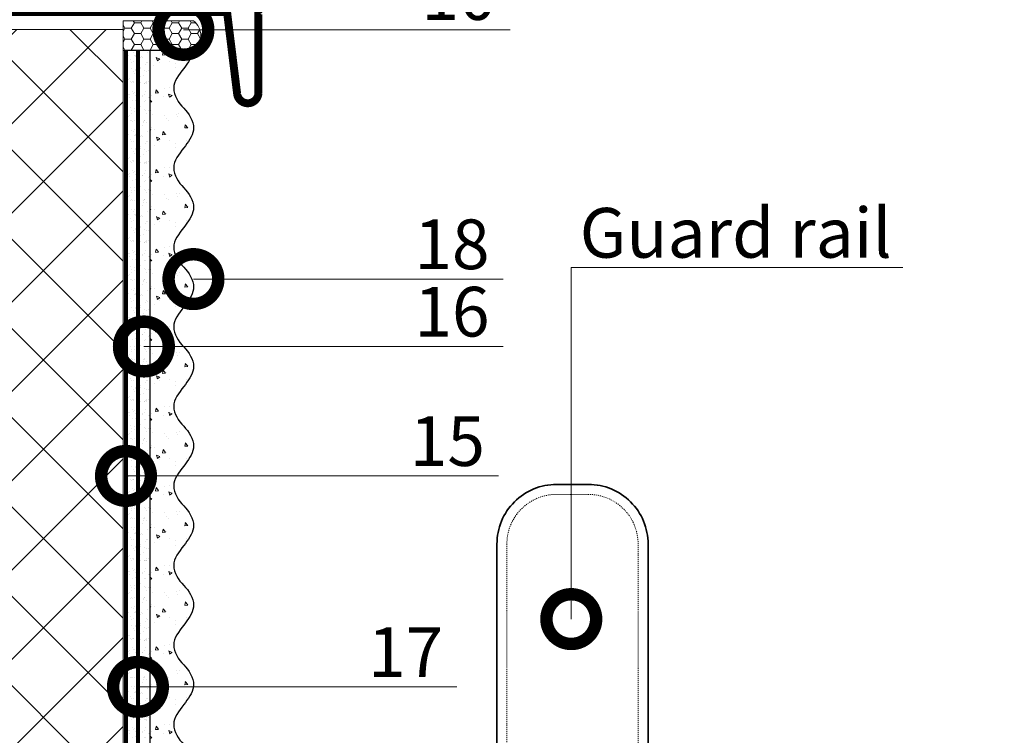
# Model space of a CAD drawing. Units: millimetres. Extents: x -152168 to 43396, y -28399 to 6580.
# Drawn here: x 3178 to 3674, y -7201 to -6841 of the extents above; entities that cross this region are included whole.
import ezdxf
from ezdxf import colors
from ezdxf.entities.mleader import LeaderData, LeaderLine
from ezdxf.math import Vec2, Vec3

# ---------------------------------------------------------------- set-up
doc = ezdxf.new("R2010")
doc.units = ezdxf.units.MM
for name, pattern in [('ACAD_ISO03W100', [30, 12, -18]), ('Штриховая', [6, 2, -2, 2]), ('штриховая 50', [1, 0.5, -0.5])]:
    doc.linetypes.add(name, pattern=pattern)
doc.layers.get('0').update_dxf_attribs({"lineweight": 30})
doc.layers.add('TN-АННОТАЦИИ', color=7, linetype='Continuous', lineweight=20, true_color=0x000000)
doc.layers.add('TN-АННТОТАЦИИ', color=7, linetype='Continuous', lineweight=20, true_color=0x000000)
for name, color, linetype, lineweight in [('TN-ГЕРМЕТИК', 20, 'Continuous', 30), ('TN-ГРУНТОВКА', 6, 'Continuous', 15), ('TN-МЕТАЛЛ КОНСТРУКЦИИ', 162, 'Continuous', 35), ('TN-УТЕПЛИТЕЛЬ XPS', 252, 'Continuous', 15), ('стеклосетка', 3, 'ACAD_ISO03W100', 100), ('ТН_Штрих Штукатурка', 252, 'Continuous', 15), ('ТН_Штукатурка', 251, 'Continuous', 25)]:
    doc.layers.add(name, color=color, linetype=linetype, lineweight=lineweight)
doc.styles.add('TN-Текст', font='arial.ttf')

# ---------------------------------------------------------------- blocks, each defined once
blk = doc.blocks.new('*U556')
at = {"layer": 'ТН_Штрих Штукатурка', "ltscale": 100}
h = blk.add_hatch(dxfattribs=at)
h.set_pattern_fill('AR-SAND', color=256, scale=0.1, angle=180, style=0)
h.set_pattern_definition([(217.5, (853, 58838.9397), (0.16000313, -4.89413237), [0, -3.8608, 0, -4.318, 0, -4.1275]), (187.5, (853, 58838.94), (-4.4952328, -7.168251), [0, -2.0828, 0, -3.4798, 0, -1.3335]), (147.5, (856.124, 58838.9397), (-7.9099237, -0.01437185), [0, -1.27, 0, -4.572, 0, -5.969]), (137.5, (856.124, 58838.94), (-7.6355645, -2.2292932), [0, -0.635, 0, -2.9972, 0, -3.429])])
h.paths.add_polyline_path([(0, 320), (12, 320), (12, 360), (0, 360)])
h = blk.add_hatch(dxfattribs=at)
h.set_pattern_fill('AR-CONC', color=256, scale=0.1, angle=180, style=0)
h.set_pattern_definition([(230, (-1e-13, 320), (-18.2185, 1.594), [1.905, -20.955]), (175, (-1e-13, 320), (3.5243, -19.106), [1.524, -16.764]), (280.45, (-1.518, 320.133), (-14.694, -17.512), [1.619, -17.809]), (226.184, (-1e-13, 314.92), (-27.108, 4.204), [2.8575, -31.4325]), (276.636, (-2.26, 315.27), (-23.74, -24.743), [2.4285, -26.714]), (171.184, (-1e-13, 314.92), (-23.74, -24.743), [2.286, -25.146]), (201, (-2.54, 316.19), (-15.1614, 10.2265), [1.905, -20.955]), (146, (-2.54, 316.19), (-6.18, -18.419), [1.524, -16.764]), (251.45, (-3.803, 317.042), (-21.3416, -8.1923), [1.619, -17.809]), (217.5, (-1e-13, 320), (-0.3089, -8.4555), [0, -16.5608, 0, -17.018, 0, -16.8275]), (187.5, (-1e-13, 320), (-6.682, -10.018), [0, -9.7028, 0, -16.1798, 0, -6.4135]), (147.5, (5.664, 320), (-13.5591, 0.5729), [0, -6.35, 0, -19.812, 0, -26.289]), (137.5, (8.204, 320), (-14.813, -2.5426), [0, -8.255, 0, -13.1572, 0, -18.669])])
edge = h.paths.add_edge_path()
edge.add_line((12, 360), (12, 320))
edge.add_line((12, 320), (33.92, 320))
edge.add_spline(control_points=[(33.92, 320), (33.46, 323.12), (28.75, 329.27), (21.56, 338.64), (26.36, 346.3), (29, 348.94), (31.64, 351.57), (34.28, 355.79), (33.97, 359.65), (33.92, 360)], knot_values=[0, 0, 0, 0, 10.052508, 21.232848, 32.413188, 32.413188, 32.413188, 43.593528, 44.72136, 44.72136, 44.72136, 44.72136], degree=3, periodic=0)
edge.add_line((33.92, 360), (12, 360))
h = blk.add_hatch(dxfattribs=at)
h.set_pattern_fill('AR-SAND', color=256, scale=0.1, angle=180, style=0)
h.set_pattern_definition([(217.5, (853, 58798.9397), (0.16000313, -4.89413237), [0, -3.8608, 0, -4.318, 0, -4.1275]), (187.5, (853, 58798.94), (-4.4952328, -7.168251), [0, -2.0828, 0, -3.4798, 0, -1.3335]), (147.5, (856.124, 58798.9397), (-7.9099237, -0.01437185), [0, -1.27, 0, -4.572, 0, -5.969]), (137.5, (856.124, 58798.94), (-7.6355645, -2.2292932), [0, -0.635, 0, -2.9972, 0, -3.429])])
h.paths.add_polyline_path([(0, 280), (12, 280), (12, 320), (0, 320)])
h = blk.add_hatch(dxfattribs=at)
h.set_pattern_fill('AR-CONC', color=256, scale=0.1, angle=180, style=0)
h.set_pattern_definition([(230, (-1e-13, 280), (-18.2185, 1.594), [1.905, -20.955]), (175, (-1e-13, 280), (3.5243, -19.106), [1.524, -16.764]), (280.45, (-1.518, 280.133), (-14.694, -17.512), [1.619, -17.809]), (226.184, (-1e-13, 274.92), (-27.108, 4.204), [2.8575, -31.4325]), (276.636, (-2.26, 275.27), (-23.74, -24.743), [2.4285, -26.714]), (171.184, (-1e-13, 274.92), (-23.74, -24.743), [2.286, -25.146]), (201, (-2.54, 276.19), (-15.1614, 10.2265), [1.905, -20.955]), (146, (-2.54, 276.19), (-6.18, -18.419), [1.524, -16.764]), (251.45, (-3.803, 277.042), (-21.3416, -8.1923), [1.619, -17.809]), (217.5, (-1e-13, 280), (-0.3089, -8.4555), [0, -16.5608, 0, -17.018, 0, -16.8275]), (187.5, (-1e-13, 280), (-6.682, -10.018), [0, -9.7028, 0, -16.1798, 0, -6.4135]), (147.5, (5.664, 280), (-13.5591, 0.5729), [0, -6.35, 0, -19.812, 0, -26.289]), (137.5, (8.204, 280), (-14.813, -2.5426), [0, -8.255, 0, -13.1572, 0, -18.669])])
edge = h.paths.add_edge_path()
edge.add_line((12, 320), (12, 280))
edge.add_line((12, 280), (33.92, 280))
edge.add_spline(control_points=[(33.92, 280), (33.46, 283.12), (28.75, 289.27), (21.56, 298.64), (26.36, 306.3), (29, 308.94), (31.64, 311.57), (34.28, 315.79), (33.97, 319.65), (33.92, 320)], knot_values=[0, 0, 0, 0, 10.052508, 21.232848, 32.413188, 32.413188, 32.413188, 43.593528, 44.72136, 44.72136, 44.72136, 44.72136], degree=3, periodic=0)
edge.add_line((33.92, 320), (12, 320))
h = blk.add_hatch(dxfattribs=at)
h.set_pattern_fill('AR-SAND', color=256, scale=0.1, angle=180, style=0)
h.set_pattern_definition([(217.5, (853, 58758.9397), (0.16000313, -4.89413237), [0, -3.8608, 0, -4.318, 0, -4.1275]), (187.5, (853, 58758.94), (-4.4952328, -7.168251), [0, -2.0828, 0, -3.4798, 0, -1.3335]), (147.5, (856.124, 58758.9397), (-7.9099237, -0.01437185), [0, -1.27, 0, -4.572, 0, -5.969]), (137.5, (856.124, 58758.94), (-7.6355645, -2.2292932), [0, -0.635, 0, -2.9972, 0, -3.429])])
h.paths.add_polyline_path([(0, 240), (12, 240), (12, 280), (0, 280)])
h = blk.add_hatch(dxfattribs=at)
h.set_pattern_fill('AR-CONC', color=256, scale=0.1, angle=180, style=0)
h.set_pattern_definition([(230, (-1e-13, 240), (-18.2185, 1.594), [1.905, -20.955]), (175, (-1e-13, 240), (3.5243, -19.106), [1.524, -16.764]), (280.45, (-1.518, 240.133), (-14.694, -17.512), [1.619, -17.809]), (226.184, (-1e-13, 234.92), (-27.108, 4.204), [2.8575, -31.4325]), (276.636, (-2.26, 235.27), (-23.74, -24.743), [2.4285, -26.714]), (171.184, (-1e-13, 234.92), (-23.74, -24.743), [2.286, -25.146]), (201, (-2.54, 236.19), (-15.1614, 10.2265), [1.905, -20.955]), (146, (-2.54, 236.19), (-6.18, -18.419), [1.524, -16.764]), (251.45, (-3.803, 237.042), (-21.3416, -8.1923), [1.619, -17.809]), (217.5, (-1e-13, 240), (-0.3089, -8.4555), [0, -16.5608, 0, -17.018, 0, -16.8275]), (187.5, (-1e-13, 240), (-6.682, -10.018), [0, -9.7028, 0, -16.1798, 0, -6.4135]), (147.5, (5.664, 240), (-13.5591, 0.5729), [0, -6.35, 0, -19.812, 0, -26.289]), (137.5, (8.204, 240), (-14.813, -2.5426), [0, -8.255, 0, -13.1572, 0, -18.669])])
edge = h.paths.add_edge_path()
edge.add_line((12, 280), (12, 240))
edge.add_line((12, 240), (33.92, 240))
edge.add_spline(control_points=[(33.92, 240), (33.46, 243.12), (28.75, 249.27), (21.56, 258.64), (26.36, 266.3), (29, 268.94), (31.64, 271.57), (34.28, 275.79), (33.97, 279.65), (33.92, 280)], knot_values=[0, 0, 0, 0, 10.052508, 21.232848, 32.413188, 32.413188, 32.413188, 43.593528, 44.72136, 44.72136, 44.72136, 44.72136], degree=3, periodic=0)
edge.add_line((33.92, 280), (12, 280))
h = blk.add_hatch(dxfattribs=at)
h.set_pattern_fill('AR-SAND', color=256, scale=0.1, angle=180, style=0)
h.set_pattern_definition([(217.5, (853, 58718.9397), (0.16000313, -4.89413237), [0, -3.8608, 0, -4.318, 0, -4.1275]), (187.5, (853, 58718.94), (-4.4952328, -7.168251), [0, -2.0828, 0, -3.4798, 0, -1.3335]), (147.5, (856.124, 58718.9397), (-7.9099237, -0.01437185), [0, -1.27, 0, -4.572, 0, -5.969]), (137.5, (856.124, 58718.94), (-7.6355645, -2.2292932), [0, -0.635, 0, -2.9972, 0, -3.429])])
h.paths.add_polyline_path([(0, 200), (12, 200), (12, 240), (0, 240)])
h = blk.add_hatch(dxfattribs=at)
h.set_pattern_fill('AR-CONC', color=256, scale=0.1, angle=180, style=0)
h.set_pattern_definition([(230, (-8e-14, 200), (-18.2185, 1.594), [1.905, -20.955]), (175, (-8e-14, 200), (3.5243, -19.106), [1.524, -16.764]), (280.45, (-1.518, 200.133), (-14.694, -17.512), [1.619, -17.809]), (226.184, (-8e-14, 194.92), (-27.108, 4.204), [2.8575, -31.4325]), (276.636, (-2.26, 195.27), (-23.74, -24.743), [2.4285, -26.714]), (171.184, (-8e-14, 194.92), (-23.74, -24.743), [2.286, -25.146]), (201, (-2.54, 196.19), (-15.1614, 10.2265), [1.905, -20.955]), (146, (-2.54, 196.19), (-6.18, -18.419), [1.524, -16.764]), (251.45, (-3.803, 197.042), (-21.3416, -8.1923), [1.619, -17.809]), (217.5, (-8e-14, 200), (-0.3089, -8.4555), [0, -16.5608, 0, -17.018, 0, -16.8275]), (187.5, (-8e-14, 200), (-6.682, -10.018), [0, -9.7028, 0, -16.1798, 0, -6.4135]), (147.5, (5.664, 200), (-13.5591, 0.5729), [0, -6.35, 0, -19.812, 0, -26.289]), (137.5, (8.204, 200), (-14.813, -2.5426), [0, -8.255, 0, -13.1572, 0, -18.669])])
edge = h.paths.add_edge_path()
edge.add_line((12, 240), (12, 200))
edge.add_line((12, 200), (33.92, 200))
edge.add_spline(control_points=[(33.92, 200), (33.46, 203.12), (28.75, 209.27), (21.56, 218.64), (26.36, 226.3), (29, 228.94), (31.64, 231.57), (34.28, 235.79), (33.97, 239.65), (33.92, 240)], knot_values=[0, 0, 0, 0, 10.052508, 21.232848, 32.413188, 32.413188, 32.413188, 43.593528, 44.72136, 44.72136, 44.72136, 44.72136], degree=3, periodic=0)
edge.add_line((33.92, 240), (12, 240))
h = blk.add_hatch(dxfattribs=at)
h.set_pattern_fill('AR-SAND', color=256, scale=0.1, angle=180, style=0)
h.set_pattern_definition([(217.5, (853, 58678.9397), (0.16000313, -4.89413237), [0, -3.8608, 0, -4.318, 0, -4.1275]), (187.5, (853, 58678.94), (-4.4952328, -7.168251), [0, -2.0828, 0, -3.4798, 0, -1.3335]), (147.5, (856.124, 58678.9397), (-7.9099237, -0.01437185), [0, -1.27, 0, -4.572, 0, -5.969]), (137.5, (856.124, 58678.94), (-7.6355645, -2.2292932), [0, -0.635, 0, -2.9972, 0, -3.429])])
h.paths.add_polyline_path([(0, 160), (12, 160), (12, 200), (0, 200)])
h = blk.add_hatch(dxfattribs=at)
h.set_pattern_fill('AR-CONC', color=256, scale=0.1, angle=180, style=0)
h.set_pattern_definition([(230, (-6e-14, 160), (-18.2185, 1.594), [1.905, -20.955]), (175, (-6e-14, 160), (3.5243, -19.106), [1.524, -16.764]), (280.45, (-1.518, 160.133), (-14.694, -17.512), [1.619, -17.809]), (226.184, (-6e-14, 154.92), (-27.108, 4.204), [2.8575, -31.4325]), (276.636, (-2.26, 155.27), (-23.74, -24.743), [2.4285, -26.714]), (171.184, (-6e-14, 154.92), (-23.74, -24.743), [2.286, -25.146]), (201, (-2.54, 156.19), (-15.1614, 10.2265), [1.905, -20.955]), (146, (-2.54, 156.19), (-6.18, -18.419), [1.524, -16.764]), (251.45, (-3.803, 157.042), (-21.3416, -8.1923), [1.619, -17.809]), (217.5, (-6e-14, 160), (-0.3089, -8.4555), [0, -16.5608, 0, -17.018, 0, -16.8275]), (187.5, (-6e-14, 160), (-6.682, -10.018), [0, -9.7028, 0, -16.1798, 0, -6.4135]), (147.5, (5.664, 160), (-13.5591, 0.5729), [0, -6.35, 0, -19.812, 0, -26.289]), (137.5, (8.204, 160), (-14.813, -2.5426), [0, -8.255, 0, -13.1572, 0, -18.669])])
edge = h.paths.add_edge_path()
edge.add_line((12, 200), (12, 160))
edge.add_line((12, 160), (33.92, 160))
edge.add_spline(control_points=[(33.92, 160), (33.46, 163.12), (28.75, 169.27), (21.56, 178.64), (26.36, 186.3), (29, 188.94), (31.64, 191.57), (34.28, 195.79), (33.97, 199.65), (33.92, 200)], knot_values=[0, 0, 0, 0, 10.052508, 21.232848, 32.413188, 32.413188, 32.413188, 43.593528, 44.72136, 44.72136, 44.72136, 44.72136], degree=3, periodic=0)
edge.add_line((33.92, 200), (12, 200))
h = blk.add_hatch(dxfattribs=at)
h.set_pattern_fill('AR-SAND', color=256, scale=0.1, angle=180, style=0)
h.set_pattern_definition([(217.5, (853, 58638.9397), (0.16000313, -4.89413237), [0, -3.8608, 0, -4.318, 0, -4.1275]), (187.5, (853, 58638.94), (-4.4952328, -7.168251), [0, -2.0828, 0, -3.4798, 0, -1.3335]), (147.5, (856.124, 58638.9397), (-7.9099237, -0.01437185), [0, -1.27, 0, -4.572, 0, -5.969]), (137.5, (856.124, 58638.94), (-7.6355645, -2.2292932), [0, -0.635, 0, -2.9972, 0, -3.429])])
h.paths.add_polyline_path([(0, 120), (12, 120), (12, 160), (0, 160)])
h = blk.add_hatch(dxfattribs=at)
h.set_pattern_fill('AR-CONC', color=256, scale=0.1, angle=180, style=0)
h.set_pattern_definition([(230, (-5e-14, 120), (-18.2185, 1.594), [1.905, -20.955]), (175, (-5e-14, 120), (3.5243, -19.106), [1.524, -16.764]), (280.45, (-1.518, 120.133), (-14.694, -17.512), [1.619, -17.809]), (226.184, (-4e-14, 114.92), (-27.108, 4.204), [2.8575, -31.4325]), (276.636, (-2.26, 115.27), (-23.74, -24.743), [2.4285, -26.714]), (171.184, (-4e-14, 114.92), (-23.74, -24.743), [2.286, -25.146]), (201, (-2.54, 116.19), (-15.1614, 10.2265), [1.905, -20.955]), (146, (-2.54, 116.19), (-6.18, -18.419), [1.524, -16.764]), (251.45, (-3.803, 117.042), (-21.3416, -8.1923), [1.619, -17.809]), (217.5, (-5e-14, 120), (-0.3089, -8.4555), [0, -16.5608, 0, -17.018, 0, -16.8275]), (187.5, (-5e-14, 120), (-6.682, -10.018), [0, -9.7028, 0, -16.1798, 0, -6.4135]), (147.5, (5.664, 120), (-13.5591, 0.5729), [0, -6.35, 0, -19.812, 0, -26.289]), (137.5, (8.204, 120), (-14.813, -2.5426), [0, -8.255, 0, -13.1572, 0, -18.669])])
edge = h.paths.add_edge_path()
edge.add_line((12, 160), (12, 120))
edge.add_line((12, 120), (33.92, 120))
edge.add_spline(control_points=[(33.92, 120), (33.46, 123.12), (28.75, 129.27), (21.56, 138.64), (26.36, 146.3), (29, 148.94), (31.64, 151.57), (34.28, 155.79), (33.97, 159.65), (33.92, 160)], knot_values=[0, 0, 0, 0, 10.052508, 21.232848, 32.413188, 32.413188, 32.413188, 43.593528, 44.72136, 44.72136, 44.72136, 44.72136], degree=3, periodic=0)
edge.add_line((33.92, 160), (12, 160))
h = blk.add_hatch(dxfattribs=at)
h.set_pattern_fill('AR-SAND', color=256, scale=0.1, angle=180, style=0)
h.set_pattern_definition([(217.5, (853, 58598.9397), (0.16000313, -4.89413237), [0, -3.8608, 0, -4.318, 0, -4.1275]), (187.5, (853, 58598.94), (-4.4952328, -7.168251), [0, -2.0828, 0, -3.4798, 0, -1.3335]), (147.5, (856.124, 58598.9397), (-7.9099237, -0.01437185), [0, -1.27, 0, -4.572, 0, -5.969]), (137.5, (856.124, 58598.94), (-7.6355645, -2.2292932), [0, -0.635, 0, -2.9972, 0, -3.429])])
h.paths.add_polyline_path([(0, 80), (12, 80), (12, 120), (0, 120)])
h = blk.add_hatch(dxfattribs=at)
h.set_pattern_fill('AR-CONC', color=256, scale=0.1, angle=180, style=0)
h.set_pattern_definition([(230, (-3e-14, 80), (-18.2185, 1.594), [1.905, -20.955]), (175, (-3e-14, 80), (3.5243, -19.106), [1.524, -16.764]), (280.45, (-1.518, 80.133), (-14.694, -17.512), [1.619, -17.809]), (226.184, (-3e-14, 74.92), (-27.108, 4.204), [2.8575, -31.4325]), (276.636, (-2.26, 75.27), (-23.74, -24.743), [2.4285, -26.714]), (171.184, (-3e-14, 74.92), (-23.74, -24.743), [2.286, -25.146]), (201, (-2.54, 76.19), (-15.1614, 10.2265), [1.905, -20.955]), (146, (-2.54, 76.19), (-6.18, -18.419), [1.524, -16.764]), (251.45, (-3.803, 77.042), (-21.3416, -8.1923), [1.619, -17.809]), (217.5, (-3e-14, 80), (-0.3089, -8.4555), [0, -16.5608, 0, -17.018, 0, -16.8275]), (187.5, (-3e-14, 80), (-6.682, -10.018), [0, -9.7028, 0, -16.1798, 0, -6.4135]), (147.5, (5.664, 80), (-13.5591, 0.5729), [0, -6.35, 0, -19.812, 0, -26.289]), (137.5, (8.204, 80), (-14.813, -2.5426), [0, -8.255, 0, -13.1572, 0, -18.669])])
edge = h.paths.add_edge_path()
edge.add_line((12, 120), (12, 80))
edge.add_line((12, 80), (33.92, 80))
edge.add_spline(control_points=[(33.92, 80), (33.46, 83.12), (28.75, 89.27), (21.56, 98.64), (26.36, 106.3), (29, 108.94), (31.64, 111.57), (34.28, 115.79), (33.97, 119.65), (33.92, 120)], knot_values=[0, 0, 0, 0, 10.052508, 21.232848, 32.413188, 32.413188, 32.413188, 43.593528, 44.72136, 44.72136, 44.72136, 44.72136], degree=3, periodic=0)
edge.add_line((33.92, 120), (12, 120))
h = blk.add_hatch(dxfattribs=at)
h.set_pattern_fill('AR-SAND', color=256, scale=0.1, angle=180, style=0)
h.set_pattern_definition([(217.5, (853, 58558.9397), (0.16000313, -4.89413237), [0, -3.8608, 0, -4.318, 0, -4.1275]), (187.5, (853, 58558.94), (-4.4952328, -7.168251), [0, -2.0828, 0, -3.4798, 0, -1.3335]), (147.5, (856.124, 58558.9397), (-7.9099237, -0.01437185), [0, -1.27, 0, -4.572, 0, -5.969]), (137.5, (856.124, 58558.94), (-7.6355645, -2.2292932), [0, -0.635, 0, -2.9972, 0, -3.429])])
h.paths.add_polyline_path([(0, 40), (12, 40), (12, 80), (0, 80)])
h = blk.add_hatch(dxfattribs=at)
h.set_pattern_fill('AR-CONC', color=256, scale=0.1, angle=180, style=0)
h.set_pattern_definition([(230, (-1e-14, 40), (-18.2185, 1.594), [1.905, -20.955]), (175, (-1e-14, 40), (3.5243, -19.106), [1.524, -16.764]), (280.45, (-1.518, 40.133), (-14.694, -17.512), [1.619, -17.809]), (226.184, (-9e-15, 34.92), (-27.108, 4.204), [2.8575, -31.4325]), (276.636, (-2.26, 35.27), (-23.74, -24.743), [2.4285, -26.714]), (171.184, (-9e-15, 34.92), (-23.74, -24.743), [2.286, -25.146]), (201, (-2.54, 36.19), (-15.1614, 10.2265), [1.905, -20.955]), (146, (-2.54, 36.19), (-6.18, -18.419), [1.524, -16.764]), (251.45, (-3.803, 37.042), (-21.3416, -8.1923), [1.619, -17.809]), (217.5, (-1e-14, 40), (-0.3089, -8.4555), [0, -16.5608, 0, -17.018, 0, -16.8275]), (187.5, (-1e-14, 40), (-6.682, -10.018), [0, -9.7028, 0, -16.1798, 0, -6.4135]), (147.5, (5.664, 40), (-13.5591, 0.5729), [0, -6.35, 0, -19.812, 0, -26.289]), (137.5, (8.204, 40), (-14.813, -2.5426), [0, -8.255, 0, -13.1572, 0, -18.669])])
edge = h.paths.add_edge_path()
edge.add_line((12, 80), (12, 40))
edge.add_line((12, 40), (33.92, 40))
edge.add_spline(control_points=[(33.92, 40), (33.46, 43.12), (28.75, 49.27), (21.56, 58.64), (26.36, 66.3), (29, 68.94), (31.64, 71.57), (34.28, 75.79), (33.97, 79.65), (33.92, 80)], knot_values=[0, 0, 0, 0, 10.052508, 21.232848, 32.413188, 32.413188, 32.413188, 43.593528, 44.72136, 44.72136, 44.72136, 44.72136], degree=3, periodic=0)
edge.add_line((33.92, 80), (12, 80))
h = blk.add_hatch(dxfattribs=at)
h.set_pattern_fill('AR-SAND', color=256, scale=0.1, angle=180, style=0)
h.set_pattern_definition([(217.5, (853, 58518.9397), (0.16000313, -4.89413237), [0, -3.8608, 0, -4.318, 0, -4.1275]), (187.5, (853, 58518.94), (-4.4952328, -7.168251), [0, -2.0828, 0, -3.4798, 0, -1.3335]), (147.5, (856.124, 58518.9397), (-7.9099237, -0.01437185), [0, -1.27, 0, -4.572, 0, -5.969]), (137.5, (856.124, 58518.94), (-7.6355645, -2.2292932), [0, -0.635, 0, -2.9972, 0, -3.429])])
h.paths.add_polyline_path([(0, 0), (12, 0), (12, 40), (0, 40)])
h = blk.add_hatch(dxfattribs=at)
h.set_pattern_fill('AR-CONC', color=256, scale=0.1, angle=180, style=0)
edge = h.paths.add_edge_path()
edge.add_line((12, 40), (12, 0))
edge.add_line((12, 0), (33.92, 0))
edge.add_spline(control_points=[(33.92, 0), (33.46, 3.12), (28.75, 9.27), (21.56, 18.64), (26.36, 26.3), (29, 28.94), (31.64, 31.57), (34.28, 35.79), (33.97, 39.65), (33.92, 40)], knot_values=[0, 0, 0, 0, 10.052508, 21.232848, 32.413188, 32.413188, 32.413188, 43.593528, 44.72136, 44.72136, 44.72136, 44.72136], degree=3, periodic=0)
edge.add_line((33.92, 40), (12, 40))
at = {"layer": 'ТН_Штукатурка', "ltscale": 100}
for points in [[(0, 360), (0, 320)], [(12, 320), (12, 360)], [(0, 320), (0, 280)], [(12, 280), (12, 320)], [(0, 280), (0, 240)], [(12, 240), (12, 280)], [(0, 240), (0, 200)], [(12, 200), (12, 240)], [(0, 200), (0, 160)], [(12, 160), (12, 200)], [(0, 160), (0, 120)], [(12, 120), (12, 160)], [(0, 120), (0, 80)], [(12, 80), (12, 120)], [(0, 80), (0, 40)], [(12, 40), (12, 80)], [(0, 40), (0, 0)], [(12, 0), (12, 40)], [(33.92, 0), (0, 0)]]:
    blk.add_lwpolyline(points, dxfattribs=at)
for points in [[(33.92, 320), (33.46, 323.12), (28.75, 329.27), (21.56, 338.64), (26.36, 346.3), (29, 348.94), (31.64, 351.57), (34.28, 355.79), (33.97, 359.65), (33.92, 360)], [(33.92, 280), (33.46, 283.12), (28.75, 289.27), (21.56, 298.64), (26.36, 306.3), (29, 308.94), (31.64, 311.57), (34.28, 315.79), (33.97, 319.65), (33.92, 320)], [(33.92, 240), (33.46, 243.12), (28.75, 249.27), (21.56, 258.64), (26.36, 266.3), (29, 268.94), (31.64, 271.57), (34.28, 275.79), (33.97, 279.65), (33.92, 280)], [(33.92, 200), (33.46, 203.12), (28.75, 209.27), (21.56, 218.64), (26.36, 226.3), (29, 228.94), (31.64, 231.57), (34.28, 235.79), (33.97, 239.65), (33.92, 240)], [(33.92, 160), (33.46, 163.12), (28.75, 169.27), (21.56, 178.64), (26.36, 186.3), (29, 188.94), (31.64, 191.57), (34.28, 195.79), (33.97, 199.65), (33.92, 200)], [(33.92, 120), (33.46, 123.12), (28.75, 129.27), (21.56, 138.64), (26.36, 146.3), (29, 148.94), (31.64, 151.57), (34.28, 155.79), (33.97, 159.65), (33.92, 160)], [(33.92, 80), (33.46, 83.12), (28.75, 89.27), (21.56, 98.64), (26.36, 106.3), (29, 108.94), (31.64, 111.57), (34.28, 115.79), (33.97, 119.65), (33.92, 120)], [(33.92, 40), (33.46, 43.12), (28.75, 49.27), (21.56, 58.64), (26.36, 66.3), (29, 68.94), (31.64, 71.57), (34.28, 75.79), (33.97, 79.65), (33.92, 80)], [(33.92, 0), (33.46, 3.12), (28.75, 9.27), (21.56, 18.64), (26.36, 26.3), (29, 28.94), (31.64, 31.57), (34.28, 35.79), (33.97, 39.65), (33.92, 40)]]:
    blk.add_open_spline(points, degree=3, knots=[0, 0, 0, 0, 10.052508, 21.232848, 32.413188, 32.413188, 32.413188, 43.593528, 44.72136, 44.72136, 44.72136, 44.72136], dxfattribs=at)
blk = doc.blocks.new('_DotSmall')
at = {"color": 0, "linetype": 'ByBlock', "const_width": 0.5}
blk.add_lwpolyline([(-0.0625, 0, 1), (0.0625, 0, 1)], format="xyb", close=True, dxfattribs=at)

msp = doc.modelspace()

# ---------------------------------------------------------------- hatches: boundary and pattern name
at = {"lineweight": 9, "transparency": 33554559}
h = msp.add_hatch(dxfattribs=at)
h.set_pattern_fill('ANSI37', color=256, scale=10)
h.set_pattern_definition([(45, (-46425.607, 6099.22), (-22.45064, 22.45064), []), (135, (-46425.607, 6099.22), (-22.45064, -22.45064), [])])
h.paths.add_polyline_path([(3144.43, -7636.98), (3230.42, -7636.98), (3230.42, -6845.66), (3126.43, -6845.66), (3126.43, -7216.98), (3135.43, -7216.98), (3135.43, -7264.89), (3144.43, -7273.89)])
at = {"layer": 'TN-ГЕРМЕТИК', "lineweight": 18}
h = msp.add_hatch(dxfattribs=at)
h.set_pattern_fill('HONEY', color=256, angle=180)
h.set_pattern_definition([(180, (32671.542, -4384.1253), (-4.7625, -2.74963064), [3.175, -6.35]), (300, (32671.542, -4384.1253), (4.7625, -2.74963066), [3.175, -6.35]), (240, (32671.542, -4384.1253), (-1e-08, -5.4992613), [-6.35, 3.175])])
edge = h.paths.add_edge_path()
edge.add_line((3230.42, -6841.34), (3265.92, -6841.34))
edge.add_arc((3259.93, -6848.84), 9.6, -51.4051, 51.4052, ccw=False)
edge.add_line((3265.92, -6856.34), (3230.42, -6856.34))
edge.add_line((3230.42, -6856.34), (3230.42, -6841.34))

# ---------------------------------------------------------------- linework, layer by layer
msp.add_lwpolyline([(3230.42, -6841.34), (3265.92, -6841.34, -0.481323), (3265.92, -6856.34), (3230.42, -6856.34)], format="xyb", close=True, dxfattribs=at)
at = {"layer": 'TN-ГРУНТОВКА', "linetype": 'Штриховая', "ltscale": 0.5}
msp.add_lwpolyline([(3237.92, -7496.34, 2, 2, 0), (3237.92, -6856.34, 2, 2, 0)], format="xyseb", dxfattribs=at)
at = {"layer": 'TN-МЕТАЛЛ КОНСТРУКЦИИ', "lineweight": -2, "const_width": 4}
msp.add_lwpolyline([(3112.93, -6791.19), (3112.93, -6837), (3282.74, -6837), (3287.78, -6877.93, 0.913987), (3298.49, -6877.93), (3298.49, -6786.86)], format="xyb", dxfattribs=at)
at = {"layer": 'TN-МЕТАЛЛ КОНСТРУКЦИИ'}
msp.add_lwpolyline([(3418.42, -7464.52), (3494.42, -7464.52), (3494.42, -7104.52, 0.414214), (3464.42, -7074.52), (3448.42, -7074.52, 0.414214), (3418.42, -7104.52)], format="xyb", close=True, dxfattribs=at)
at = {"layer": 'TN-МЕТАЛЛ КОНСТРУКЦИИ', "linetype": 'штриховая 50', "lineweight": 15}
msp.add_lwpolyline([(3489.42, -7464.52), (3489.42, -7104.52, 0.414214), (3464.42, -7079.52), (3448.42, -7079.52, 0.414214), (3423.42, -7104.52), (3423.42, -7464.52)], format="xyb", dxfattribs=at)
at = {"layer": 'TN-УТЕПЛИТЕЛЬ XPS'}
msp.add_lwpolyline([(3144.43, -7636.98), (3230.42, -7636.98), (3230.42, -6845.66), (3126.43, -6845.66), (3126.43, -7216.98), (3126.43, -7216.98), (3135.43, -7216.98), (3135.43, -7264.89), (3144.43, -7273.89)], close=True, dxfattribs=at)
at = {"layer": 'стеклосетка', "color": 0, "linetype": 'Штриховая', "const_width": 2}
msp.add_lwpolyline([(3231.92, -6856.34), (3231.92, -7636.98)], dxfattribs=at)

# ---------------------------------------------------------------- block references
at = {"layer": 'ТН_Штукатурка', "ltscale": 100, "xscale": -1, "rotation": 180}
msp.add_blockref('*U556', (3231.92, -6856.34), dxfattribs=at)

# ---------------------------------------------------------------- leaders
at = {"layer": 'TN-АННОТАЦИИ'}
ml = msp.add_multileader_mtext('Standard', dxfattribs=at)
ml.set_content('Guard rail', color=256, style='TN-Текст')
ml.set_leader_properties(color=256, linetype='ByLayer', lineweight=-1)
ml.set_arrow_properties(name='DOTSMALL')
ml.build(insert=Vec2(0, 0))
ml.multileader.update_dxf_attribs({"text_left_attachment_type": 6, "text_right_attachment_type": 6, "dogleg_length": 100, "arrow_head_size": 50, "scale": 10})
ctx = ml.context
ctx.base_point, ctx.scale, ctx.char_height, ctx.arrow_head_size, ctx.landing_gap_size, ctx.plane_origin = Vec3(3463.98, -6965.48), 10, 25, 50, 0, Vec3(1603.34, -7813.7)
ctx.left_attachment, ctx.right_attachment, ctx.text_align_type = 6, 6, 1
notes = []
notes.append((ctx, [(1, (1, 1, 0), (3455.8, -6965.48), (1, 0), 8.18, [(1, [(3455.8, -7142.26)], 0, [])])]))
ctx.mtext.insert, ctx.mtext.alignment, ctx.mtext.line_spacing_style, ctx.mtext.flow_direction = Vec3(3538.49, -6935.48), 2, 2, 5
ml = msp.add_multileader_mtext('Standard', dxfattribs=at)
ml.set_content('\\A1;18', color=256, style='TN-Текст')
ml.set_leader_properties(color=256, linetype='ByLayer', lineweight=-1)
ml.set_arrow_properties(name='DOTSMALL')
ml.build(insert=Vec2(0, 0))
ml.multileader.update_dxf_attribs({"text_left_attachment_type": 6, "text_right_attachment_type": 6, "dogleg_length": 100, "arrow_head_size": 50, "scale": 10})
ctx = ml.context
ctx.base_point, ctx.scale, ctx.char_height, ctx.arrow_head_size, ctx.landing_gap_size, ctx.plane_origin = Vec3(3383.29, -6971.26), 10, 25, 50, 0, Vec3(4274.42, -7738.36)
ctx.left_attachment, ctx.right_attachment, ctx.text_align_type = 6, 6, 1
notes.append((ctx, [(0, (1, 1, 0), (3375.11, -6971.26), (1, 0), 8.18, [(0, [(3265.83, -6971.26)], 0, [])])]))
ctx.mtext.insert, ctx.mtext.alignment, ctx.mtext.line_spacing_style, ctx.mtext.flow_direction = Vec3(3395.79, -6941.26), 2, 2, 5
ml = msp.add_multileader_mtext('Standard', dxfattribs=at)
ml.set_content('\\A1;16', color=256, style='TN-Текст')
ml.set_leader_properties(color=256, linetype='ByLayer', lineweight=-1)
ml.set_arrow_properties(name='DOTSMALL')
ml.build(insert=Vec2(0, 0))
ml.multileader.update_dxf_attribs({"text_left_attachment_type": 6, "text_right_attachment_type": 6, "dogleg_length": 100, "arrow_head_size": 50, "scale": 10})
ctx = ml.context
ctx.base_point, ctx.scale, ctx.char_height, ctx.arrow_head_size, ctx.landing_gap_size, ctx.plane_origin = Vec3(3383.29, -7005.15), 10, 25, 50, 0, Vec3(4249.5, -7772.26)
ctx.left_attachment, ctx.right_attachment, ctx.text_align_type = 6, 6, 1
notes.append((ctx, [(0, (1, 1, 0), (3375.11, -7005.15), (1, 0), 8.18, [(0, [(3240.92, -7005.15)], 0, [])])]))
ctx.mtext.insert, ctx.mtext.alignment, ctx.mtext.line_spacing_style, ctx.mtext.flow_direction = Vec3(3395.79, -6975.15), 2, 2, 5
ml = msp.add_multileader_mtext('Standard', dxfattribs=at)
ml.set_content('\\A1;15', color=256, style='TN-Текст')
ml.set_leader_properties(color=256, linetype='ByLayer', lineweight=-1)
ml.set_arrow_properties(name='DOTSMALL')
ml.build(insert=Vec2(0, 0))
ml.multileader.update_dxf_attribs({"text_left_attachment_type": 6, "text_right_attachment_type": 6, "dogleg_length": 100, "arrow_head_size": 50, "scale": 10})
ctx = ml.context
ctx.base_point, ctx.scale, ctx.char_height, ctx.arrow_head_size, ctx.landing_gap_size, ctx.plane_origin = Vec3(3380.99, -7070.25), 10, 25, 50, 0, Vec3(4240.5, -7837.36)
ctx.left_attachment, ctx.right_attachment, ctx.text_align_type = 6, 6, 1
notes.append((ctx, [(0, (1, 1, 0), (3369.04, -7070.25), (1, 0), 11.95, [(0, [(3231.92, -7070.25)], 0, [])])]))
ctx.mtext.insert, ctx.mtext.alignment, ctx.mtext.line_spacing_style, ctx.mtext.flow_direction = Vec3(3393.49, -7040.25), 2, 2, 5
ml = msp.add_multileader_mtext('Standard', dxfattribs=at)
ml.set_content('\\A1;17', color=256, style='TN-Текст')
ml.set_leader_properties(color=256, linetype='ByLayer', lineweight=-1)
ml.set_arrow_properties(name='DOTSMALL')
ml.build(insert=Vec2(0, 0))
ml.multileader.update_dxf_attribs({"text_left_attachment_type": 6, "text_right_attachment_type": 6, "dogleg_length": 100, "arrow_head_size": 50, "scale": 10})
ctx = ml.context
ctx.base_point, ctx.scale, ctx.char_height, ctx.arrow_head_size, ctx.landing_gap_size, ctx.plane_origin = Vec3(3360, -7176.34), 10, 25, 50, 0, Vec3(4246.5, -7943.45)
ctx.left_attachment, ctx.right_attachment, ctx.text_align_type = 6, 6, 1
notes.append((ctx, [(0, (1, 1, 0), (3348.18, -7176.34), (1, 0), 11.82, [(0, [(3237.92, -7176.34)], 0, [])])]))
ctx.mtext.insert, ctx.mtext.alignment, ctx.mtext.line_spacing_style, ctx.mtext.flow_direction = Vec3(3372.5, -7146.34), 2, 2, 5
for ctx, leaders in notes:
    for number, flags, end, landing, length, lines in leaders:
        leader = LeaderData()
        leader.index, (leader.has_last_leader_line, leader.has_dogleg_vector, leader.attachment_direction) = number, flags
        leader.last_leader_point, leader.dogleg_vector, leader.dogleg_length = Vec3(end), Vec3(landing), length
        for number, points, colour, breaks in lines:
            line = LeaderLine()
            line.index, line.vertices, line.color, line.breaks = number, Vec3.list(points), colors.encode_raw_color(colour), breaks
            leader.lines.append(line)
        ctx.leaders.append(leader)

# ---------------------------------------------------------------- next in the draw order: wipeouts: each hides what was drawn before it
msp.add_wipeout([(3350.84, -6807.97), (3299.41, -6837.9), (3353.41, -6851.53)]).dxf.layer = 'TN-АННТОТАЦИИ'

# ---------------------------------------------------------------- next in the draw order: leaders
ml = msp.add_multileader_mtext('Standard', dxfattribs=at)
ml.set_content('Thin-layer composite facade system', color=256, style='TN-Текст')
ml.set_leader_properties(color=256, linetype='ByLayer', lineweight=-1)
ml.set_arrow_properties(name='DOTSMALL')
ml.build(insert=Vec2(0, 0))
ml.multileader.update_dxf_attribs({"text_left_attachment_type": 6, "text_right_attachment_type": 6, "dogleg_length": 100, "arrow_head_size": 50, "scale": 10})
ctx = ml.context
ctx.base_point, ctx.scale, ctx.char_height, ctx.arrow_head_size, ctx.landing_gap_size, ctx.plane_origin = Vec3(3469.42, -6745.18), 10, 25, 50, 0, Vec3(6647.05, -7430.2)
ctx.left_attachment, ctx.right_attachment, ctx.text_align_type = 6, 6, 1
notes = []
notes.append((ctx, [(0, (1, 1, 0), (3461.24, -6745.18), (1, 0), 8.18, [(0, [(3240.92, -6745.18)], 0, [])])]))
ctx.mtext.insert, ctx.mtext.alignment, ctx.mtext.line_spacing_style, ctx.mtext.flow_direction = Vec3(3747.39, -6712.83), 2, 2, 5
ml = msp.add_multileader_mtext('Standard', dxfattribs=at)
ml.set_content('\\A1;10', color=256, style='TN-Текст')
ml.set_leader_properties(color=256, linetype='ByLayer', lineweight=-1)
ml.set_arrow_properties(name='DOTSMALL')
ml.build(insert=Vec2(0, 0))
ml.multileader.update_dxf_attribs({"text_left_attachment_type": 6, "text_right_attachment_type": 6, "dogleg_length": 100, "arrow_head_size": 50, "scale": 10})
ctx = ml.context
ctx.base_point, ctx.scale, ctx.char_height, ctx.arrow_head_size, ctx.landing_gap_size, ctx.plane_origin = Vec3(3386.81, -6845.91), 10, 25, 50, 0, Vec3(4269.37, -7613.02)
ctx.left_attachment, ctx.right_attachment, ctx.text_align_type = 6, 6, 1
notes.append((ctx, [(0, (1, 1, 0), (3378.63, -6845.91), (1, 0), 8.18, [(0, [(3260.79, -6845.91)], 0, [])])]))
ctx.mtext.insert, ctx.mtext.alignment, ctx.mtext.line_spacing_style, ctx.mtext.flow_direction = Vec3(3399.31, -6815.91), 2, 2, 5
for ctx, leaders in notes:
    for number, flags, end, landing, length, lines in leaders:
        leader = LeaderData()
        leader.index, (leader.has_last_leader_line, leader.has_dogleg_vector, leader.attachment_direction) = number, flags
        leader.last_leader_point, leader.dogleg_vector, leader.dogleg_length = Vec3(end), Vec3(landing), length
        for number, points, colour, breaks in lines:
            line = LeaderLine()
            line.index, line.vertices, line.color, line.breaks = number, Vec3.list(points), colors.encode_raw_color(colour), breaks
            leader.lines.append(line)
        ctx.leaders.append(leader)

doc.saveas('drawing.dxf')
